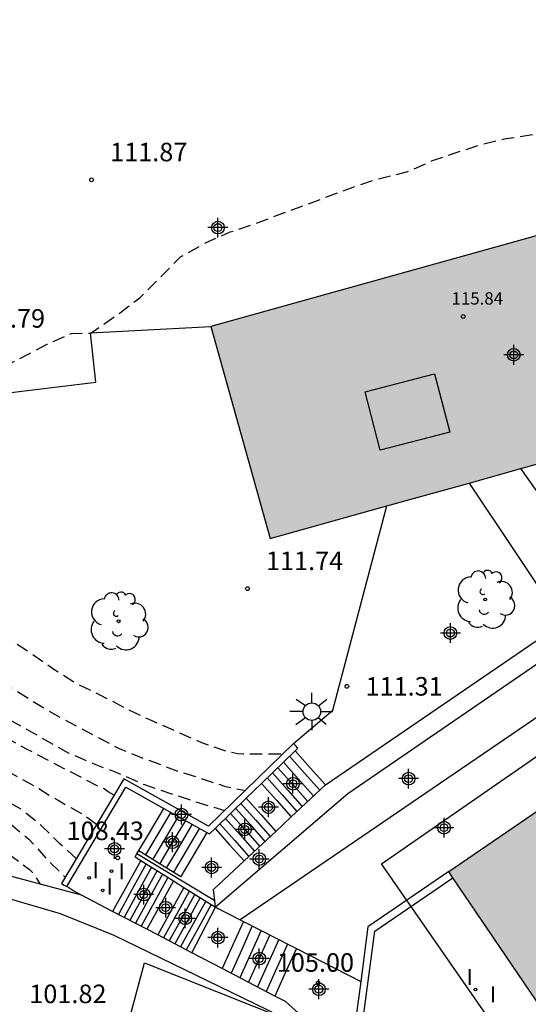
# Model space of a CAD drawing. Units: metres. Extents: x 580294 to 580644, y 4792540 to 4792790.
# Drawn here: x 580568 to 580588, y 4792564 to 4792604 of the extents above; entities that cross this region are included whole.
import ezdxf

# ---------------------------------------------------------------- set-up
doc = ezdxf.new("R2010")
doc.units = ezdxf.units.M
doc.header["$MEASUREMENT"] = 0
doc.linetypes.add('TRAZOS_NORMALES', pattern=[0.75, 0.5, -0.25])
for name, color, linetype in [('020194', 31, 'TRAZOS_NORMALES'), ('020195', 30, 'TRAZOS_NORMALES'), ('020204', 9, 'Continuous'), ('020308', 9, 'Continuous'), ('060108', 9, 'Continuous'), ('060117', 9, 'Continuous'), ('060130', 9, 'Continuous'), ('060141', 9, 'Continuous'), ('070105', 6, 'Continuous'), ('070106', 6, 'Continuous'), ('070108', 9, 'Continuous'), ('080107', 9, 'Continuous'), ('080110', 9, 'Continuous'), ('080135', 9, 'Continuous'), ('080137', 9, 'Continuous'), ('080201', 9, 'Continuous'), ('080303', 9, 'Continuous'), ('100105', 3, 'Continuous'), ('100202', 3, 'Continuous'), ('250206', 9, 'Continuous'), ('270204', 9, 'Continuous'), ('270304', 9, 'Continuous'), ('990501', 21, 'Continuous'), ('C_Edificios', 5, 'Continuous'), ('Centroides', 1, 'Continuous')]:
    doc.layers.add(name, color=color, linetype=linetype)
doc.layers.add('080111', color=7, linetype='Continuous', lineweight=30)
doc.styles.add('ARIAL', font='arial.ttf', dxfattribs={"height": 1})
doc.styles.add('ROMANS', font='romans__.ttf', dxfattribs={"height": 1})

# ---------------------------------------------------------------- blocks, each defined once
blk = doc.blocks.new('COTAPU')
blk.add_circle((0, 0), 0.075)
blk = doc.blocks.new('ARBOL')
blk.add_circle((0, 0), 0.0587)
for centre, radius, start, end in [((-0.564, 0.381), 0.532, 92.28, 254.58), ((-0.28, 0.855), 0.3, 359.2878, 173.6078), ((0.097, 0.97), 0.21, 23.1565, 160.4665), ((0.438, 0.881), 0.24, 301.578, 139.328), ((-0.091, 0.321), 0.12, 119.14, 310.56), ((0.656, 0.288), 0.443, 319.8556, 114.7656), ((0.819, -0.249), 0.383, 235.5275, 62.0275), ((-0.556, -0.339), 0.555, 142.64, 266.54), ((-0.039, -0.384), 0.21, 189.64, 323.88), ((0.299, -0.624), 0.532, 224.67, 0.24), ((-0.301, -0.676), 0.45, 213.78, 295.32)]:
    blk.add_arc(centre, radius, start, end)
blk = doc.blocks.new('REIND')
blk.add_circle((0, 0), 0.055)
blk = doc.blocks.new('PUNTO')
blk.add_circle((0, 0), 0.075)
blk = doc.blocks.new('FAROLA')
for p, q in [((-0.63, 0.51), (-0.255, 0.245)), ((0, 0.355), (0, 0.755)), ((0.605, 0.49), (0.276, 0.223)), ((-0.355, 0), (-0.895, 0)), ((0.355, 0), (0.855, 0)), ((-0.65, -0.52), (-0.255, -0.24)), ((0, -0.355), (0, -0.755)), ((0.585, -0.52), (0.256, -0.246))]:
    blk.add_line(p, q)
blk.add_circle((0, 0), 0.355)
blk = doc.blocks.new('Centroide')
for points in [[(0, -0.402), (0, 0.402)], [(0.402, 0), (-0.402, 0)]]:
    blk.add_lwpolyline(points)
for radius in [0.256, 0.159]:
    blk.add_circle((0, 0), radius)

msp = doc.modelspace()

# ---------------------------------------------------------------- hatches: boundary and pattern name
at = {"layer": '990501'}
for points in [[(580575.447, 4792591.274), (580597.636, 4792597.468), (580599.951, 4792588.865), (580587.975, 4792585.522), (580585.883, 4792584.938), (580582.56, 4792584.01), (580577.843, 4792582.693)], [(580624.452, 4792578.851), (580619.101, 4792586.649), (580618.276, 4792586.083), (580615.528, 4792590.088), (580600.301, 4792579.64), (580585.059, 4792569.211), (580589.056, 4792563.325), (580593.231, 4792557.177), (580608.841, 4792568.015)]]:
    msp.add_hatch(color=256, dxfattribs=at).paths.add_polyline_path(points, flags=0)

# ---------------------------------------------------------------- linework, layer by layer
at = {"layer": '020194', "flags": 128}
for points, elevation in [([(580644.17, 4792657.297), (580642.557, 4792657.972), (580638.609, 4792659.668), (580630.313, 4792662.992), (580625.768, 4792664.894), (580622.112, 4792666.276), (580618.746, 4792667.126), (580612.33, 4792668.92), (580611.174, 4792669.14), (580608.252, 4792669.371), (580604.948, 4792669.327), (580603.794, 4792669.243), (580602.65, 4792669.079), (580601.51, 4792668.877), (580600.362, 4792668.547), (580598.176, 4792667.685), (580597.148, 4792667.229), (580596.154, 4792666.705), (580595.242, 4792666.283), (580592.75, 4792665.295), (580592.54, 4792665.263), (580591.244, 4792664.725), (580589.282, 4792663.954), (580584.926, 4792662.881), (580579.05, 4792661.723), (580573.607, 4792661.246), (580561.727, 4792660.512), (580556.762, 4792660.292), (580551.801, 4792660.039), (580551.317, 4792659.984), (580548.874, 4792659.918), (580543.912, 4792659.714), (580538.862, 4792659.245), (580535.877, 4792658.585), (580534.045, 4792657.824), (580530.164, 4792655.727), (580526.766, 4792652.86), (580526.432, 4792652.506), (580525.813, 4792651.737), (580523.948, 4792648.918), (580523.71, 4792648.527), (580522.027, 4792644.947), (580521.594, 4792643.607), (580521.2, 4792641.998), (580520.944, 4792640.042), (580520.988, 4792637.617), (580521.115, 4792636.656), (580521.561, 4792634.742), (580522.082, 4792633.426), (580525.019, 4792627.266), (580527.38, 4792622.924), (580528.204, 4792621.757), (580528.402, 4792621.372), (580529.729, 4792619.602), (580530.026, 4792619.269), (580530.294, 4792618.889), (580530.589, 4792618.521), (580530.9, 4792618.179), (580531.396, 4792617.416), (580532.957, 4792615.754), (580536.199, 4792612.828), (580536.525, 4792612.489), (580537.611, 4792611.604), (580537.985, 4792611.347), (580540.121, 4792609.315), (580540.908, 4792608.746), (580544.786, 4792605.769), (580545.191, 4792605.51), (580545.576, 4792605.327), (580546.473, 4792605.044), (580546.906, 4792604.85), (580547.318, 4792604.624), (580547.693, 4792604.348), (580547.959, 4792603.941), (580548.374, 4792603.066), (580548.818, 4792600.7), (580548.856, 4792599.694), (580548.788, 4792596.048), (580548.788, 4792592.548), (580548.884, 4792590.197), (580549.034, 4792589.015), (580549.252, 4792587.875), (580549.488, 4792586.759), (580549.68, 4792585.723), (580549.956, 4792584.589), (580549.984, 4792584.367), (580550.052, 4792584.095), (580550.384, 4792583.093), (580550.854, 4792582.183), (580551.942, 4792580.349), (580552.604, 4792579.321), (580553.314, 4792578.342), (580554.075, 4792577.41), (580554.71, 4792576.69), (580556.197, 4792575.205), (580556.893, 4792574.655), (580557.971, 4792574.109), (580558.893, 4792573.691), (580559.979, 4792573.263), (580563.397, 4792572.181), (580564.415, 4792571.785), (580565.385, 4792571.291), (580566.377, 4792570.629), (580567.181, 4792569.981), (580568.113, 4792569.293), (580568.265, 4792569.139), (580568.54, 4792568.705)], 107.64), ([(580570.002, 4792569.745), (580569.343, 4792570.325), (580568.577, 4792571.081), (580567.745, 4792571.753), (580566.651, 4792572.329), (580565.741, 4792572.745), (580564.725, 4792573.133), (580563.721, 4792573.485), (580562.815, 4792573.915), (580561.813, 4792574.433), (580561.018, 4792574.87), (580559.79, 4792575.335), (580559.07, 4792575.759), (580558.139, 4792576.267), (580555.557, 4792578.195), (580554.832, 4792578.985), (580554.112, 4792579.967), (580553.488, 4792580.921), (580552.232, 4792582.937), (580551.752, 4792584.045), (580551.3, 4792585.235), (580550.956, 4792586.197), (580550.67, 4792587.179), (580550.506, 4792588.223), (580550.368, 4792589.395), (580550.352, 4792595.11), (580550.426, 4792599.52), (580550.424, 4792600.72), (580550.355, 4792601.685), (580550.279, 4792602.155), (580550.173, 4792602.625), (580550.032, 4792603.085), (580549.64, 4792603.98), (580549.379, 4792604.374), (580547.651, 4792606.165), (580544.23, 4792609.075), (580539.532, 4792613.41), (580536.227, 4792617.068), (580532.191, 4792620.663), (580531.823, 4792621.001), (580531.477, 4792621.358), (580529.616, 4792623.674), (580526.682, 4792628.794), (580525.737, 4792630.5), (580523.482, 4792635.458), (580523.321, 4792635.906), (580523.031, 4792637.281), (580522.964, 4792637.956), (580523.143, 4792641.382), (580523.326, 4792642.304), (580523.987, 4792644.65), (580525.695, 4792648.71), (580526.419, 4792650.003), (580527.232, 4792651.183), (580527.553, 4792651.548), (580529.668, 4792653.647), (580530.419, 4792654.264), (580533.306, 4792656.11), (580535.949, 4792657.39), (580536.404, 4792657.575), (580540.736, 4792658.418), (580544.662, 4792658.777), (580549.076, 4792658.991), (580551.017, 4792659.043), (580553.311, 4792659.266), (580564.268, 4792660.009), (580568.706, 4792660.394), (580573.122, 4792660.694), (580577.064, 4792660.843), (580585.876, 4792662.016), (580587.308, 4792662.387), (580590.14, 4792663.368), (580591.088, 4792663.706), (580592.044, 4792664.071), (580594.18, 4792664.751), (580595.232, 4792665.059), (580596.358, 4792665.279), (580597.448, 4792665.593), (580598.526, 4792665.731), (580600.842, 4792666.127), (580601.948, 4792666.299), (580602.954, 4792666.441), (580605.348, 4792666.725), (580607.748, 4792666.789), (580608.75, 4792666.783), (580609.828, 4792666.749), (580610.908, 4792666.659), (580611.988, 4792666.531), (580612.992, 4792666.323), (580614.752, 4792666.078), (580616.697, 4792665.674), (580621.012, 4792664.671), (580625.235, 4792663.402), (580632.166, 4792660.742), (580633.426, 4792660.098), (580636.716, 4792658.535), (580644.17, 4792655.296)], 108.64), ([(580644.17, 4792651.6), (580638.029, 4792654.142), (580635.551, 4792655.302), (580631.185, 4792657.401), (580629.425, 4792658.189), (580624.285, 4792659.867), (580620.121, 4792661.132), (580618.1, 4792661.824), (580615.55, 4792662.355), (580613.522, 4792662.561), (580612.498, 4792662.591), (580610.162, 4792662.607), (580605.498, 4792662.611), (580601.964, 4792662.413), (580600.92, 4792662.371), (580599.842, 4792662.293), (580598.802, 4792662.197), (580593.326, 4792661.492), (580592.35, 4792661.352), (580589.36, 4792660.656), (580585.452, 4792659.978), (580581.019, 4792659.477), (580569.678, 4792658.411), (580564.713, 4792657.885), (580560.249, 4792657.571), (580553.82, 4792657.297), (580545.865, 4792657.102), (580543.414, 4792656.851), (580542.472, 4792656.703), (580538.168, 4792655.602), (580535.063, 4792654.145), (580534.669, 4792653.869), (580531.612, 4792651.311), (580530.619, 4792650.233), (580528.941, 4792647.771), (580528.715, 4792647.358), (580528.316, 4792646.485), (580527.211, 4792643.249), (580527.119, 4792642.785), (580527.056, 4792642.32), (580527.027, 4792641.842), (580527.202, 4792637.879), (580527.27, 4792637.442), (580527.549, 4792636.503), (580527.722, 4792636.046), (580528.128, 4792635.171), (580529.35, 4792633.012), (580529.915, 4792632.192), (580531.99, 4792629.323), (580532.593, 4792628.597), (580533.719, 4792626.985), (580536.315, 4792623.356), (580538.908, 4792620.394), (580541.381, 4792617.95), (580545.109, 4792614.662), (580546.799, 4792612.856), (580551.682, 4792608.691), (580553.984, 4792606.18), (580554.176, 4792605.731), (580554.238, 4792605.265), (580554.157, 4792604.338), (580554.075, 4792603.932), (580553.849, 4792603.59), (580553.557, 4792603.245), (580553.279, 4792602.851), (580552.894, 4792602.122), (580552.804, 4792601.854), (580552.57, 4792600.67), (580552.53, 4792599.014), (580552.53, 4792597.992), (580552.584, 4792595.568), (580552.656, 4792594.42), (580552.76, 4792592.13), (580552.902, 4792591.112), (580553.196, 4792590.04), (580553.592, 4792588.82), (580554, 4792587.79), (580554.654, 4792586.774), (580555.35, 4792585.802), (580555.79, 4792585.259), (580555.962, 4792585.077), (580557.16, 4792584.095), (580558.032, 4792583.465), (580558.953, 4792582.967), (580559.815, 4792582.458), (580560.761, 4792581.936), (580561.689, 4792581.252), (580562.425, 4792580.526), (580563.121, 4792579.787), (580563.915, 4792579.101), (580564.901, 4792578.385), (580565.883, 4792577.713), (580566.771, 4792577.073), (580566.987, 4792576.897), (580568.803, 4792575.764), (580569.733, 4792575.248), (580571.737, 4792574.192), (580572.853, 4792573.744), (580574.067, 4792573.296), (580576.037, 4792572.66), (580576.838, 4792572.492)], 110.64), ([(580644.17, 4792649.935), (580639.291, 4792651.782), (580634.74, 4792653.787), (580629.725, 4792655.848), (580626.473, 4792656.972), (580620.809, 4792658.843), (580615.6, 4792660.476), (580615.244, 4792660.566), (580613.26, 4792660.938), (580611.918, 4792661.073), (580610.87, 4792661.117), (580608.5, 4792661.161), (580607.476, 4792661.211), (580600.81, 4792661.223), (580599.714, 4792661.197), (580597.396, 4792661.083), (580594.009, 4792660.65), (580590.684, 4792660.176), (580589.78, 4792659.92), (580589.308, 4792659.829), (580582.984, 4792658.954), (580578.536, 4792658.518), (580574.12, 4792657.941), (580572.467, 4792657.77), (580562.076, 4792656.876), (580558.683, 4792656.56), (580549.772, 4792656.1), (580546.222, 4792655.953), (580543.77, 4792655.647), (580539.99, 4792654.685), (580538.685, 4792654.19), (580536.964, 4792653.348), (580536.566, 4792653.142), (580536.193, 4792652.906), (580535.458, 4792652.371), (580533.7, 4792650.777), (580531.979, 4792648.793), (580530.478, 4792646.327), (580530.286, 4792645.918), (580530.132, 4792645.519), (580529.499, 4792642.743), (580529.441, 4792642.31), (580529.513, 4792639.394), (580529.649, 4792638.47), (580529.751, 4792637.985), (580530.024, 4792637.069), (580530.554, 4792635.77), (580531.493, 4792634.065), (580531.746, 4792633.678), (580531.977, 4792633.255), (580534.576, 4792629.627), (580535.13, 4792628.938), (580535.794, 4792628.226), (580538.254, 4792625.264), (580539.729, 4792623.462), (580541.556, 4792621.868), (580544.939, 4792618.342), (580548.384, 4792614.992), (580548.568, 4792614.604), (580548.827, 4792614.249), (580549.131, 4792613.896), (580549.467, 4792613.567), (580550.179, 4792612.941), (580550.942, 4792612.398), (580551.372, 4792612.182), (580555.476, 4792610.512), (580556.3, 4792610.072), (580557.044, 4792609.481), (580557.73, 4792608.799), (580558.047, 4792608.434), (580558.619, 4792607.661), (580559.294, 4792606.39), (580559.458, 4792605.996), (580559.606, 4792601.172), (580559.68, 4792600.042), (580559.936, 4792597.852), (580560.21, 4792596.722), (580560.21, 4792596.506), (580560.242, 4792596.286), (580560.494, 4792595.268), (580560.644, 4792594.132), (580560.728, 4792592.998), (580560.79, 4792591.832), (580560.946, 4792590.73), (580561.152, 4792589.674), (580561.434, 4792588.558), (580561.885, 4792587.493), (580562.266, 4792587.344), (580562.647, 4792587.331), (580568.818, 4792590.553), (580569.812, 4792590.996), (580570.587, 4792590.998), (580571.691, 4792591.773), (580572.575, 4792592.438), (580574.231, 4792594.1), (580575.226, 4792594.654), (580576.22, 4792595.098), (580577.215, 4792595.431), (580581.083, 4792596.875), (580582.078, 4792597.208), (580583.405, 4792597.542), (580584.399, 4792597.986), (580586.389, 4792598.652), (580587.384, 4792598.875), (580588.821, 4792599.098), (580589.927, 4792599.321), (580591.143, 4792599.655), (580592.248, 4792599.878), (580594.681, 4792599.881), (580596.783, 4792599.663), (580598, 4792599.333), (580598.996, 4792598.893), (580599.771, 4792598.12), (580600.657, 4792597.457), (580601.432, 4792596.574), (580602.207, 4792596.022), (580602.65, 4792595.359), (580603.978, 4792594.808), (580605.195, 4792594.7), (580606.876, 4792594.629), (580607.874, 4792594.854), (580608.873, 4792595.333), (580609.772, 4792595.798), (580610.773, 4792596.479), (580611.581, 4792597.093), (580612.179, 4792597.762), (580612.474, 4792598.284), (580612.648, 4792599.334), (580612.914, 4792600.344), (580613.272, 4792601.502), (580614.068, 4792603.732), (580614.514, 4792604.678), (580615.062, 4792605.636), (580615.726, 4792606.864), (580616.202, 4792607.462), (580616.554, 4792607.754), (580616.732, 4792607.87), (580617.758, 4792608.194), (580618.758, 4792608.657), (580619.692, 4792609.165), (580620.548, 4792609.797), (580621.436, 4792610.573), (580622.342, 4792611.403), (580623.186, 4792612.239), (580623.884, 4792612.971), (580624.628, 4792613.677), (580625.518, 4792614.439), (580626.408, 4792615.141), (580627.382, 4792615.877), (580628.789, 4792616.807), (580629.457, 4792617.209), (580632.081, 4792618.492), (580632.532, 4792618.679), (580633.006, 4792618.827), (580633.48, 4792618.943), (580634.437, 4792619.061), (580637.891, 4792619.151), (580638.794, 4792619.263), (580639.238, 4792619.416), (580641.006, 4792620.268), (580644.169, 4792622.283)], 111.64), ([(580559.219, 4792591.43), (580560.115, 4792589.244), (580560.447, 4792588.208), (580560.723, 4792587.018), (580560.954, 4792585.794), (580561.11, 4792584.732), (580561.378, 4792583.682), (580561.75, 4792582.726), (580562.256, 4792581.868), (580563.054, 4792581.098), (580564.234, 4792580.474), (580564.448, 4792580.386), (580565.478, 4792579.804), (580568.21, 4792578.022), (580569.096, 4792577.404), (580569.964, 4792576.848), (580570.956, 4792576.372), (580572.022, 4792575.806), (580572.934, 4792575.378), (580575.058, 4792574.44), (580576.098, 4792574.074), (580576.538, 4792573.988), (580576.75, 4792573.976), (580578.359, 4792573.972)], 111.14), ([(580553.909, 4792585.909), (580554.175, 4792585.467), (580554.861, 4792584.615), (580556.311, 4792583.007), (580556.995, 4792582.205), (580557.82, 4792581.399), (580559.554, 4792580.057), (580560.394, 4792579.489), (580561.366, 4792578.937), (580563.206, 4792577.821), (580564.168, 4792577.305), (580565.102, 4792576.747), (580565.974, 4792576.201), (580566.824, 4792575.629), (580569.674, 4792574.021), (580570.754, 4792573.561), (580571.738, 4792573.179), (580572.758, 4792572.73), (580574.784, 4792572.052), (580576.009, 4792571.685)], 110.14), ([(580552.769, 4792584.371), (580553.249, 4792583.467), (580554.433, 4792581.537), (580555.103, 4792580.621), (580556.556, 4792578.929), (580557.402, 4792578.085), (580558.268, 4792577.495), (580559.152, 4792576.953), (580560.22, 4792576.361), (580561.352, 4792575.863), (580562.45, 4792575.415), (580563.058, 4792575.129), (580564.15, 4792574.699), (580565.168, 4792574.255), (580567.242, 4792573.263), (580568.276, 4792572.693), (580569.262, 4792572.097), (580570.302, 4792571.517), (580570.827, 4792571.131)], 109.14), ([(580551.205, 4792583.327), (580552.409, 4792581.517), (580554.011, 4792578.861), (580554.648, 4792577.989), (580555.324, 4792577.207), (580556.108, 4792576.351), (580556.848, 4792575.739), (580557.756, 4792575.189), (580558.674, 4792574.703), (580559.628, 4792574.343), (580560.2, 4792574.193), (580564.262, 4792572.591), (580565.296, 4792572.219), (580566.254, 4792571.789), (580567.314, 4792571.163), (580568.086, 4792570.523), (580568.844, 4792569.679), (580569.55, 4792568.984)], 108.14)]:
    msp.add_lwpolyline(points, dxfattribs=dict(at, elevation=elevation))
at = {"layer": '020195', "elevation": 109.64, "flags": 128}
msp.add_lwpolyline([(580571.527, 4792572.308), (580571.291, 4792572.443), (580571.121, 4792572.567), (580570.927, 4792572.641), (580567.989, 4792574.169), (580565.993, 4792575.273), (580564.899, 4792575.771), (580562.883, 4792576.513), (580561.881, 4792576.947), (580560.837, 4792577.433), (580559.863, 4792577.949), (580558.851, 4792578.685), (580557.121, 4792579.977), (580556.366, 4792580.685), (580555.542, 4792581.601), (580554.838, 4792582.487), (580554.246, 4792583.349), (580553.654, 4792584.443), (580553.178, 4792585.451), (580552.362, 4792587.479), (580551.998, 4792588.632), (580551.752, 4792589.836), (580551.694, 4792590.312), (580551.41, 4792594.6), (580551.39, 4792595.6), (580551.416, 4792600.272), (580551.387, 4792601.356), (580551.35, 4792605.789), (580551.316, 4792606.275), (580551.194, 4792606.716), (580550.941, 4792607.083), (580550.219, 4792607.742), (580549.816, 4792608.028), (580547.279, 4792609.61), (580545.333, 4792611.123), (580544.591, 4792611.787), (580544.256, 4792612.153), (580543.642, 4792612.929), (580540.27, 4792615.898), (580534.484, 4792621.773), (580533.581, 4792622.78), (580533.327, 4792623.112)], dxfattribs=at)
at = {"layer": '060108', "flags": 128}
for points in [[(580570.212, 4792568.256), (580569.899, 4792568.42), (580569.615, 4792568.604)], [(580571.471, 4792567.6), (580570.212, 4792568.256)], [(580572.854, 4792566.878), (580571.471, 4792567.6)], [(580573.297, 4792566.647), (580572.854, 4792566.878)], [(580574.45, 4792566.045), (580573.297, 4792566.647)], [(580575.902, 4792565.288), (580574.677, 4792565.927), (580574.45, 4792566.045)], [(580578.033, 4792564.176), (580575.902, 4792565.288)], [(580578.992, 4792563.049), (580579.094, 4792563.388), (580578.455, 4792563.956), (580578.033, 4792564.176)]]:
    msp.add_lwpolyline(points, dxfattribs=at)
at = {"layer": '060117', "flags": 128}
for points in [[(580578.848, 4792574.099), (580579.46, 4792573.409), (580580.071, 4792572.719)], [(580577.49, 4792572.778), (580578.09, 4792572.101), (580578.689, 4792571.425)], [(580576.876, 4792572.18), (580577.47, 4792571.51), (580578.064, 4792570.84)], [(580572.531, 4792570.059), (580572.963, 4792570.786), (580573.546, 4792571.767)], [(580575.281, 4792570.797), (580574.751, 4792569.906), (580574.221, 4792569.015)], [(580575.619, 4792570.957), (580576.202, 4792570.299), (580576.784, 4792569.642)], [(580572.38, 4792569.805), (580572.455, 4792569.931), (580572.531, 4792570.059)], [(580572.604, 4792569.665), (580572.038, 4792568.632), (580571.471, 4792567.6)], [(580573.928, 4792568.836), (580573.392, 4792567.858), (580572.854, 4792566.878)], [(580574.353, 4792568.571), (580573.825, 4792567.609), (580573.297, 4792566.647)], [(580575.457, 4792567.88), (580574.954, 4792566.962), (580574.45, 4792566.045)], [(580576.761, 4792567.194), (580576.332, 4792566.241), (580575.902, 4792565.288)], [(580578.9, 4792566.099), (580578.466, 4792565.138), (580578.033, 4792564.176)]]:
    msp.add_lwpolyline(points, dxfattribs=at)
at = {"layer": '060130', "flags": 128}
for points in [[(580575.624, 4792567.776), (580576.623, 4792567.264)], [(580576.623, 4792567.264), (580576.761, 4792567.194)], [(580576.761, 4792567.194), (580578.656, 4792566.224), (580578.9, 4792566.099)], [(580578.9, 4792566.099), (580581.5, 4792564.767)]]:
    msp.add_lwpolyline(points, dxfattribs=at)
at = {"layer": '060141', "flags": 128}
for points in [[(580578.625, 4792573.882), (580579.234, 4792573.194), (580579.844, 4792572.506)], [(580578.38, 4792573.644), (580578.988, 4792572.959), (580579.595, 4792572.273)], [(580577.93, 4792573.206), (580578.534, 4792572.525), (580579.137, 4792571.844)], [(580578.146, 4792573.416), (580578.752, 4792572.733), (580579.357, 4792572.05)], [(580577.721, 4792573.002), (580578.322, 4792572.323), (580578.924, 4792571.645)], [(580576.659, 4792571.969), (580577.251, 4792571.301), (580577.843, 4792570.633)], [(580573.82, 4792571.614), (580573.309, 4792570.754), (580572.798, 4792569.894)], [(580576.239, 4792571.56), (580576.828, 4792570.897), (580577.416, 4792570.233)], [(580576.449, 4792571.764), (580577.039, 4792571.099), (580577.629, 4792570.433)], [(580574.123, 4792571.445), (580573.608, 4792570.578), (580573.093, 4792569.712)], [(580574.413, 4792571.283), (580573.894, 4792570.41), (580573.375, 4792569.537)], [(580574.689, 4792571.127), (580574.167, 4792570.25), (580573.645, 4792569.371)], [(580575.811, 4792571.144), (580576.396, 4792570.485), (580576.98, 4792569.825)], [(580576.035, 4792571.361), (580576.622, 4792570.699), (580577.208, 4792570.038)], [(580574.981, 4792570.964), (580574.455, 4792570.08), (580573.929, 4792569.195)], [(580572.825, 4792569.527), (580572.264, 4792568.504), (580571.702, 4792567.48)], [(580573.045, 4792569.389), (580572.488, 4792568.374), (580571.932, 4792567.359)], [(580573.266, 4792569.251), (580572.714, 4792568.245), (580572.163, 4792567.239)], [(580573.487, 4792569.113), (580572.94, 4792568.116), (580572.393, 4792567.119)], [(580573.708, 4792568.975), (580573.166, 4792567.986), (580572.624, 4792566.998)], [(580574.574, 4792568.433), (580574.051, 4792567.48), (580573.528, 4792566.527)], [(580574.795, 4792568.295), (580574.277, 4792567.35), (580573.759, 4792566.406)], [(580575.016, 4792568.157), (580574.502, 4792567.222), (580573.989, 4792566.286)], [(580575.236, 4792568.018), (580574.728, 4792567.092), (580574.22, 4792566.166)], [(580577.118, 4792567.011), (580576.688, 4792566.057), (580576.257, 4792565.103)], [(580577.474, 4792566.829), (580577.043, 4792565.873), (580576.612, 4792564.917)], [(580577.831, 4792566.646), (580577.4, 4792565.689), (580576.968, 4792564.732)], [(580578.187, 4792566.464), (580577.755, 4792565.506), (580577.323, 4792564.547)], [(580578.543, 4792566.281), (580578.11, 4792565.321), (580577.678, 4792564.361)]]:
    msp.add_lwpolyline(points, dxfattribs=at)
at = {"layer": '070105', "flags": 128}
for points in [[(580580.071, 4792572.719), (580589.658, 4792579.28)], [(580590.103, 4792578.613), (580580.982, 4792572.362), (580575.624, 4792567.776)], [(580591.092, 4792577.131), (580576.623, 4792567.264)], [(580570.212, 4792568.256), (580566.467, 4792569.262), (580557.831, 4792571.591), (580546.101, 4792574.501), (580545.893, 4792573.949), (580561.119, 4792570.115), (580566.211, 4792568.436), (580569.347, 4792567.516), (580571.515, 4792566.644), (580578.655, 4792563.171)], [(580578.789, 4792574.39), (580575.35, 4792571.044), (580571.917, 4792572.965), (580569.4, 4792568.732), (580569.508, 4792568.668), (580569.615, 4792568.604)], [(580578.848, 4792574.099), (580578.963, 4792574.211), (580578.876, 4792574.301), (580578.789, 4792574.39)], [(580577.49, 4792572.778), (580578.848, 4792574.099)], [(580576.876, 4792572.18), (580577.49, 4792572.778)], [(580578.689, 4792571.425), (580580.071, 4792572.719)], [(580569.615, 4792568.604), (580572.007, 4792572.628), (580573.546, 4792571.767)], [(580575.619, 4792570.957), (580576.876, 4792572.18)], [(580573.546, 4792571.767), (580575.281, 4792570.797)], [(580578.064, 4792570.84), (580578.689, 4792571.425)], [(580575.281, 4792570.797), (580575.391, 4792570.735), (580575.619, 4792570.957)], [(580576.784, 4792569.642), (580578.064, 4792570.84)], [(580572.531, 4792570.059), (580573.397, 4792569.524), (580574.221, 4792569.015)], [(580572.38, 4792569.805), (580572.604, 4792569.665)], [(580572.604, 4792569.665), (580573.928, 4792568.836)], [(580575.624, 4792567.776), (580575.6, 4792568.022), (580575.555, 4792568.492), (580576.784, 4792569.642)], [(580585.059, 4792569.211), (580581.794, 4792566.975), (580581.5, 4792564.767)], [(580573.928, 4792568.836), (580574.353, 4792568.571)], [(580580.361, 4792556.222), (580580.509, 4792556.193), (580580.656, 4792556.164), (580582.074, 4792566.803), (580585.228, 4792568.963)], [(580574.353, 4792568.571), (580575.457, 4792567.88)], [(580575.457, 4792567.88), (580575.624, 4792567.776)], [(580581.5, 4792564.767), (580581.235, 4792562.777)]]:
    msp.add_lwpolyline(points, dxfattribs=at)
at = {"layer": '070106', "flags": 128}
msp.add_lwpolyline([(580574.677, 4792565.927), (580575.624, 4792567.776)], dxfattribs=at)
at = {"layer": '070108', "flags": 128}
msp.add_lwpolyline([(580575.6, 4792568.022), (580572.455, 4792569.931)], dxfattribs=at)
at = {"layer": '080107', "flags": 128}
msp.add_lwpolyline([(580578.827, 4792561.874), (580577.472, 4792556.125), (580570.669, 4792557.718), (580572.758, 4792565.518), (580578.655, 4792563.171)], dxfattribs=at)
at = {"layer": '080110', "flags": 128}
msp.add_lwpolyline([(580585.106, 4792586.993), (580582.287, 4792586.27), (580581.681, 4792588.632), (580584.481, 4792589.351), (580585.106, 4792586.993)], dxfattribs=at)
at = {"layer": '080111', "flags": 128}
for points in [[(580587.975, 4792585.522), (580599.951, 4792588.865), (580597.636, 4792597.468), (580575.447, 4792591.274)], [(580575.447, 4792591.274), (580577.843, 4792582.693), (580582.56, 4792584.01)], [(580585.883, 4792584.938), (580587.975, 4792585.522)], [(580582.56, 4792584.01), (580585.883, 4792584.938)], [(580621.675, 4792582.897), (580624.452, 4792578.851), (580608.841, 4792568.015), (580593.231, 4792557.177), (580589.056, 4792563.325), (580585.228, 4792568.963)], [(580585.059, 4792569.211), (580592.83, 4792574.528)], [(580585.228, 4792568.963), (580585.059, 4792569.211)]]:
    msp.add_lwpolyline(points, dxfattribs=at)
at = {"layer": '080135', "flags": 128}
for points in [[(580591.512, 4792580.548), (580587.975, 4792585.522)], [(580585.883, 4792584.938), (580589.658, 4792579.28)]]:
    msp.add_lwpolyline(points, dxfattribs=at)
at = {"layer": '080137', "flags": 128}
msp.add_lwpolyline([(580625.894, 4792576.615), (580593.166, 4792553.922), (580582.347, 4792569.526), (580615.324, 4792592.391), (580619.101, 4792586.649)], dxfattribs=at)
at = {"layer": '100105', "flags": 128}
for points in [[(580605.686, 4792590.249), (580604.167, 4792604.017), (580603.39, 4792605.895), (580599.34, 4792609.818), (580560.633, 4792606.003), (580562.811, 4792583.504), (580565.023, 4792583.839), (580564.574, 4792588.262), (580570.795, 4792589.02), (580570.571, 4792591.01), (580575.447, 4792591.274)], [(580578.789, 4792574.39), (580580.375, 4792575.74), (580582.56, 4792584.01)]]:
    msp.add_lwpolyline(points, dxfattribs=at)

# ---------------------------------------------------------------- block references
at = {"layer": '020204', "rotation": 359.9987685839998}
for p in [(580570.618, 4792597.209, 111.871), (580576.92, 4792580.663, 111.737), (580580.943, 4792576.709, 111.308), (580571.674, 4792569.766, 108.428), (580579.782, 4792564.702, 104.996)]:
    msp.add_blockref('COTAPU', p, dxfattribs=at)
at = {"layer": '080201', "rotation": 359.9987685839998}
msp.add_blockref('PUNTO', (580585.644, 4792591.678, 115.84), dxfattribs=at)
at = {"layer": '100202', "rotation": 359.9987685839998}
for p in [(580586.535, 4792580.223), (580571.711, 4792579.343)]:
    msp.add_blockref('ARBOL', p, dxfattribs=at)
at = {"layer": '250206', "rotation": 359.9987685839998}
msp.add_blockref('FAROLA', (580579.524, 4792575.686), dxfattribs=at)
at = {"layer": '270204', "rotation": 359.9987685839998}
for p in [(580571.425, 4792569.228, 108.418), (580570.518, 4792568.961, 108.767), (580571.068, 4792568.452, 108.422), (580586.14, 4792564.443, 102.378)]:
    msp.add_blockref('REIND', p, dxfattribs=at)
at = {"layer": 'C_Edificios', "rotation": 359.9987685839998}
msp.add_blockref('Centroide', (580587.689, 4792590.127), dxfattribs=at)
at = {"layer": 'Centroides', "rotation": 359.9987685839998}
for p in [(580575.726, 4792595.275), (580587.689, 4792590.127), (580585.128, 4792578.866), (580578.762, 4792572.769), (580583.436, 4792572.974), (580574.251, 4792571.519), (580577.772, 4792571.819), (580576.816, 4792570.92), (580584.87, 4792570.988), (580573.889, 4792570.4), (580571.547, 4792570.13), (580577.401, 4792569.72), (580575.472, 4792569.38), (580572.726, 4792568.28), (580573.616, 4792567.75), (580574.408, 4792567.32), (580575.727, 4792566.54), (580577.401, 4792565.691), (580579.809, 4792564.451)]:
    msp.add_blockref('Centroide', p, dxfattribs=at)

# ---------------------------------------------------------------- texts
at = {"layer": '020308', "style": 'ARIAL'}
for s, p in [('111.87', (580571.368, 4792597.959)), ('111.79', (580565.614, 4792591.226)), ('111.74', (580577.67, 4792581.413)), ('111.31', (580581.693, 4792576.334)), ('108.43', (580569.608, 4792570.487)), ('105.00', (580578.108, 4792565.157)), ('101.82', (580568.099, 4792563.888))]:
    msp.add_text(s, height=0.75, rotation=359.9988, dxfattribs=at).set_placement(p)
at = {"layer": '080303', "style": 'ARIAL'}
msp.add_text('115.84', height=0.5, rotation=359.9988, dxfattribs=at).set_placement((580585.174, 4792592.161))
at = {"layer": '270304', "style": 'ROMANS'}
for p in [(580570.656, 4792568.944), (580571.711, 4792568.901), (580571.225, 4792568.284), (580585.782, 4792564.621), (580586.714, 4792563.915)]:
    msp.add_text('I', height=0.65, rotation=359.9988, dxfattribs=at).set_placement(p)

doc.saveas('drawing.dxf')
